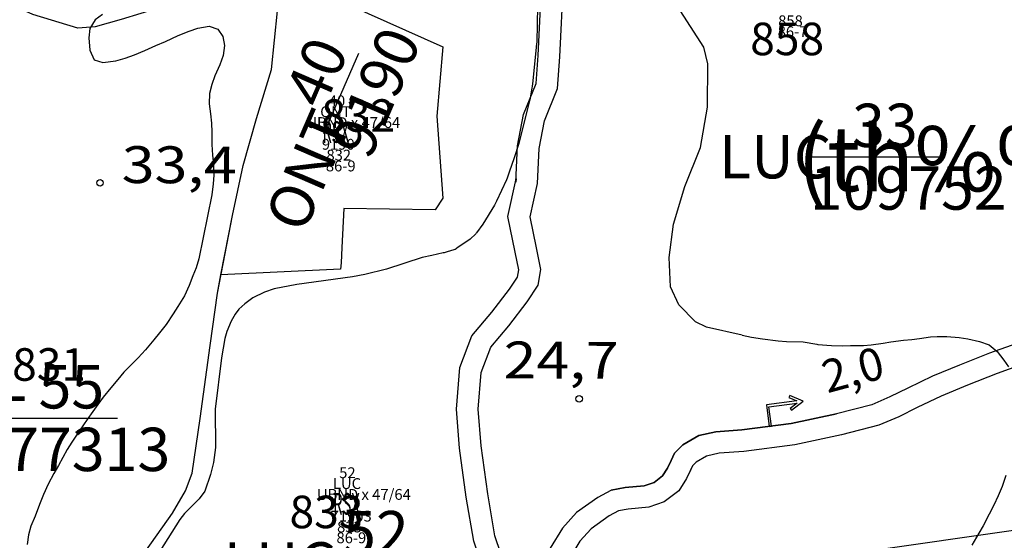
# Model space of a CAD drawing. Extents: x 432769 to 437030, y 2328239 to 2331035.
# Drawn here: x 433727 to 434181, y 2329601 to 2329841 of the extents above; entities that cross this region are included whole.
import ezdxf
from ezdxf.enums import TextEntityAlignment as Align

# ---------------------------------------------------------------- set-up
doc = ezdxf.new("R2010")
doc.units = 0
doc.header["$MEASUREMENT"] = 0
doc.layers.get('0').update_dxf_attribs({"linetype": 'CONTINUOUS'})
for name, color, linetype in [('1', 7, 'CONTINUOUS'), ('10', 7, 'CONTINUOUS'), ('13', 7, 'CONTINUOUS'), ('14', 7, 'CONTINUOUS'), ('15', 7, 'CONTINUOUS'), ('2', 7, 'CONTINUOUS'), ('21', 7, 'CONTINUOUS'), ('24', 7, 'CONTINUOUS'), ('34', 7, 'CONTINUOUS'), ('48', 7, 'CONTINUOUS'), ('5', 7, 'CONTINUOUS'), ('62', 7, 'CONTINUOUS'), ('8', 7, 'CONTINUOUS')]:
    doc.layers.add(name, color=color, linetype=linetype)
doc.styles.add('txt', font='Vhtime.ttf', dxfattribs={"height": 0.2})

# ---------------------------------------------------------------- blocks, each defined once
blk = doc.blocks.new('DCAOTH')
at = {"layer": '5', "color": 22, "linetype": 'Continuous'}
blk.add_circle((0, 0), 1.5, dxfattribs=at)
blk = doc.blocks.new('MTEN')
at = {"layer": '34', "color": 80, "linetype": 'Continuous'}
blk.add_line((0.5, 0), (-0.5, 0), dxfattribs=at)
blk.add_lwpolyline([(16.5, 9.51), (10.66, 12.88), (10.16, 12.01), (13.64, 10), (-0.5, 10), (-0.5, 0), (0.5, 0), (0.5, 9), (13.61, 9), (10.16, 7.01), (10.66, 6.14), (16.5, 9.51)], close=True, dxfattribs=at)
blk = doc.blocks.new('*M5745')
at = {"layer": '13', "color": 7, "linetype": 'Continuous'}
blk.add_line((-5.75, 0), (54.91, 0), dxfattribs=at)
at = {"layer": '13', "color": 7, "linetype": 'Continuous', "style": 'txt'}
blk.add_text('33', height=20, dxfattribs=at).set_placement((28.61, 4.44), align=Align.CENTER)
blk.add_text('LUC ', height=20, dxfattribs=at).set_placement((10.08, 0), align=Align.MIDDLE_RIGHT)
blk.add_text('109752', height=20, dxfattribs=at).set_placement((39.34, -4.44), align=Align.TOP_CENTER)
blk = doc.blocks.new('*M6653')
at = {"layer": '13', "color": 7, "linetype": 'Continuous'}
blk.add_line((-3.28, -7.59), (12.78, 29.54), dxfattribs=at)
at = {"layer": '13', "color": 7, "linetype": 'Continuous', "style": 'txt'}
blk.add_text('9190', height=20, rotation=66.6021, dxfattribs=at).set_placement((11.54, 15.49), align=Align.TOP_CENTER)
blk.add_text('40', height=20, rotation=66.6021, dxfattribs=at).set_placement((2.43, 16.8), align=Align.CENTER)
blk.add_text('ONT ', height=20, rotation=66.6021, dxfattribs=at).set_placement((3.01, 6.94), align=Align.MIDDLE_RIGHT)
blk = doc.blocks.new('*M8767')
at = {"layer": '13', "color": 7, "linetype": 'Continuous'}
blk.add_line((-7.01, 0), (43.54, 0), dxfattribs=at)
at = {"layer": '13', "color": 7, "linetype": 'Continuous', "style": 'txt'}
blk.add_text('52', height=20, dxfattribs=at).set_placement((22.3, 4.44), align=Align.CENTER)
blk.add_text('LUC ', height=20, dxfattribs=at).set_placement((10.08, 0), align=Align.MIDDLE_RIGHT)
blk.add_text('71903', height=20, dxfattribs=at).set_placement((29.34, -4.44), align=Align.TOP_CENTER)
blk = doc.blocks.new('*M9069')
at = {"layer": '13', "color": 7, "linetype": 'Continuous'}
blk.add_line((-7.01, 0), (43.54, 0), dxfattribs=at)
at = {"layer": '13', "color": 7, "linetype": 'Continuous', "style": 'txt'}
blk.add_text('55', height=20, dxfattribs=at).set_placement((22.2, 4.44), align=Align.CENTER)
blk.add_text('ONT ', height=20, dxfattribs=at).set_placement((7.55, 0), align=Align.MIDDLE_RIGHT)
blk.add_text('77313', height=20, dxfattribs=at).set_placement((29.97, -4.44), align=Align.TOP_CENTER)

msp = doc.modelspace()

# ---------------------------------------------------------------- linework, layer by layer
at = {"layer": '1', "color": 32, "linetype": 'Continuous'}
for points in [[(433765.57, 2329843.13), (433762.07, 2329840.61), (433759.63, 2329836.61), (433759.19, 2329832.28), (433759.71, 2329826.69), (433761.7, 2329822.26), (433765.7, 2329820.97), (433771.72, 2329821.79), (433775.93, 2329822.95), (433780.27, 2329824.51), (433785.02, 2329826.49), (433790.09, 2329828.8), (433794.53, 2329830.58), (433800.44, 2329833.4), (433805.51, 2329835.39), (433809.53, 2329836.75), (433814.7, 2329837.67)], [(433814.7, 2329837.67), (433818.71, 2329836.28), (433821.01, 2329833.01), (433821.84, 2329828.79), (433821.19, 2329824.15), (433819.7, 2329819.83), (433817.36, 2329814.78), (433815.87, 2329810.88), (433814.8, 2329806.66), (433814.68, 2329801.92), (433815.39, 2329797.38), (433815.8, 2329792.95), (433816, 2329788.83), (433815.98, 2329783.13), (433816.27, 2329778.28), (433816.68, 2329774.17), (433816.88, 2329769), (433816.54, 2329764.99), (433815.9, 2329759.93), (433809.93, 2329730.48), (433808.73, 2329726.27), (433807.18, 2329722.56), (433805.46, 2329718.17), (433803.28, 2329713.45), (433800.33, 2329708.44), (433798.15, 2329705.01), (433794.83, 2329700.14), (433791.78, 2329696.29), (433789.19, 2329693.03), (433785.41, 2329688.53), (433781.94, 2329684.78), (433778.67, 2329681.62), (433775.38, 2329678.16), (433772.62, 2329674.73), (433769.43, 2329670.95), (433765.83, 2329666.59), (433763.39, 2329663.22), (433760.32, 2329659.02), (433757.03, 2329654.38), (433754.69, 2329651.02), (433751.41, 2329645.97), (433749.18, 2329642.5), (433747.16, 2329638.81), (433745.15, 2329635.13), (433743.13, 2329631.45), (433740.48, 2329626.5), (433738.24, 2329621.76), (433736.53, 2329617.12), (433734.52, 2329611.75), (433732.49, 2329607.12), (433731.31, 2329603.11), (433730.77, 2329598.79)]]:
    msp.add_lwpolyline(points, dxfattribs=at)
at = {"layer": '10', "color": 7, "linetype": 'Continuous'}
msp.add_lwpolyline([(433853.65, 2329859.11), (433922.54, 2329828.25), (433919.69, 2329796.17), (433922.4, 2329758.44), (433919, 2329753), (433876.88, 2329753.68), (433875.87, 2329735.66), (433875.53, 2329728.53), (433875.26, 2329725.72), (433820.15, 2329723.03)], dxfattribs=at)
at = {"layer": '14', "color": 7, "linetype": 'Continuous'}
for p, q in [((433956.29, 2329767.38), (433956.07, 2329765.75)), ((434036.65, 2329633.03), (434036.81, 2329633.37))]:
    msp.add_line(p, q, dxfattribs=at)
for points in [[(433956.07, 2329765.75), (433956.93, 2329782.59), (433959.68, 2329796.92), (433965.46, 2329811.33), (433966.39, 2329824.18), (433967.67, 2329849.52)], [(433935.72, 2329475.1), (433938.26, 2329496.87), (433942.33, 2329524.43), (433944.95, 2329545.36), (433952, 2329561.31), (433953.56, 2329567.1), (433953.37, 2329568.7), (433950.06, 2329572.25), (433942.97, 2329581.69), (433936.74, 2329600.3), (433933.28, 2329620.53), (433930.13, 2329643.2), (433928.72, 2329661.12), (433930.37, 2329680.34), (433935.88, 2329694.88), (433945.08, 2329705.83), (433953.23, 2329716.45), (433956.94, 2329722.04), (433957.54, 2329725.42), (433955.82, 2329733.53), (433952.47, 2329749.93), (433956.29, 2329767.38)], [(434254.64, 2329651.62), (434248.81, 2329655.25), (434231.7, 2329668.63), (434225.89, 2329675), (434219.62, 2329680.31), (434213.46, 2329684.03), (434207.23, 2329685.18), (434194.78, 2329683.52), (434178.16, 2329677.58), (434164.5, 2329672.16), (434152.32, 2329667.16), (434141.26, 2329661.83), (434132.81, 2329657.65), (434123.49, 2329653.68), (434106.31, 2329649.25), (434084.77, 2329644.61), (434061.32, 2329641.59), (434049.89, 2329640.81), (434044.14, 2329639.49), (434039.31, 2329636.75), (434037.64, 2329634.98), (434036.65, 2329633.03)], [(434036.81, 2329633.37), (434034.85, 2329629.09), (434031.26, 2329623.46), (434024.61, 2329618.36), (434017.46, 2329615.99), (434008.01, 2329615.08), (434003.49, 2329614.18), (433999.2, 2329611.93), (433990.84, 2329605.96), (433985.68, 2329600.22), (433980.68, 2329592.05), (433977.02, 2329585.22), (433972.49, 2329570.23)]]:
    msp.add_lwpolyline(points, dxfattribs=at)
at = {"layer": '2', "color": 32, "linetype": 'Continuous'}
for points in [[(434060.55, 2329695.2), (434044.08, 2329698.88), (434038.96, 2329701.47), (434031.28, 2329709.22), (434027.47, 2329717.59), (434026.9, 2329731.08), (434028.9, 2329746.49), (434034.11, 2329763.81), (434041.26, 2329781.76), (434044.56, 2329800.38), (434044.66, 2329820.29), (434042.76, 2329828.01), (434030.49, 2329847.04), (434026.36, 2329851.16), (434026.02, 2329851.5), (434025.79, 2329851.69), (434025.37, 2329852.05), (434021.79, 2329854.84), (434014.7, 2329860.35), (434013.93, 2329860.96), (434012.3, 2329862.14), (434001.75, 2329869.8), (434000, 2329871.06)], [(433966.29, 2329855.42), (433965.76, 2329830.32), (433965.76, 2329830.05), (433965.73, 2329829.72), (433965.4, 2329826.35), (433963.85, 2329811.2), (433963.73, 2329810.01), (433963.56, 2329809.14)], [(433963.56, 2329809.14), (433962.52, 2329803.83), (433962.33, 2329802.82), (433957.45, 2329783.67), (433955.29, 2329777.04), (433953.12, 2329770.34), (433952.33, 2329768.08), (433952.19, 2329767.68), (433951.8, 2329766.84), (433947.19, 2329756.97), (433946.83, 2329756.18), (433946.26, 2329755.24), (433940.97, 2329746.49), (433938.01, 2329742.38), (433937.89, 2329742.22), (433937.64, 2329741.99), (433935.03, 2329739.57), (433928.98, 2329735.29), (433928.58, 2329735), (433928.23, 2329734.82), (433927.97, 2329734.68), (433927.5, 2329734.55), (433924.39, 2329733.6), (433923.47, 2329733.36), (433923.06, 2329733.24), (433922.65, 2329733.15), (433917.35, 2329732.03), (433913.01, 2329731.13), (433896.54, 2329725.7), (433886.42, 2329723.22), (433880.79, 2329722.1), (433855.18, 2329718.58), (433844.63, 2329716.54), (433840.19, 2329715.11), (433834.81, 2329712.42), (433831.18, 2329709.77), (433828.36, 2329707.17), (433826.62, 2329704.87), (433824.88, 2329701.68), (433822.92, 2329696.9), (433822, 2329693.7), (433820.37, 2329684.77), (433817.5, 2329661.11), (433817.63, 2329643.49), (433816.7, 2329636.49), (433815.3, 2329631.06), (433812.72, 2329623.26), (433810.09, 2329619.8), (433803.4, 2329613.03), (433801.11, 2329610.31), (433781.65, 2329579.29)], [(434060.55, 2329695.2), (434064.79, 2329694.33), (434069.94, 2329693.55), (434077.07, 2329692.68), (434081.03, 2329692.26), (434088.64, 2329692.17), (434094.91, 2329691.1), (434095.44, 2329690.89), (434101.78, 2329690.42), (434106.81, 2329690.38), (434110.52, 2329690.43), (434116.41, 2329690.51), (434120.05, 2329690.83), (434125.5, 2329691.57), (434129.15, 2329692.16), (434134.92, 2329692.95), (434138.69, 2329693.27), (434142.29, 2329693.78), (434147.33, 2329694.41), (434150.5, 2329694.6), (434154.87, 2329694.64), (434160.55, 2329694.12), (434164.58, 2329693.57), (434170.04, 2329692.33), (434174.38, 2329690.78), (434178.15, 2329687.72), (434181.17, 2329683.75), (434183.29, 2329680.66)], [(434182.14, 2329630.53), (434180.45, 2329625.47), (434178.57, 2329621.21), (434176.56, 2329616.82), (434174.49, 2329612.77), (434171.59, 2329607.33), (434169.67, 2329604), (434166.37, 2329598.38)]]:
    msp.add_lwpolyline(points, dxfattribs=at)
at = {"layer": '21', "color": 7, "linetype": 'Continuous'}
for points in [[(433782.89, 2329592.18), (433797.83, 2329613.16), (433803.73, 2329623.52), (433806.87, 2329631.65), (433810.54, 2329656.83), (433815.13, 2329690.53), (433818.53, 2329714.66), (433825.47, 2329750.46), (433830.45, 2329773.54), (433836.61, 2329795.18), (433843.42, 2329817.73), (433846.28, 2329844.87), (433858.23, 2329867.96), (433869.37, 2329903.24), (433876.71, 2329925.53), (433892.04, 2329961.33), (433899.12, 2329984.93), (433901.86, 2330000.31)], [(433846.28, 2329844.87), (433815.12, 2329847.13), (433792.21, 2329846.38), (433774.19, 2329840.74), (433762.17, 2329837.36), (433754.1, 2329836.8), (433733.45, 2329843.18), (433710.54, 2329853.33), (433699.65, 2329854.08), (433667.97, 2329854.21), (433633.69, 2329857.54), (433606.58, 2329861.13), (433590.87, 2329865.82), (433582.08, 2329870.53), (433576.43, 2329873.99), (433566.7, 2329873.99)]]:
    msp.add_lwpolyline(points, dxfattribs=at)
at = {"layer": '24', "color": 65, "linetype": 'Continuous'}
msp.add_lwpolyline([(434882.04, 2329705.09), (433992.78, 2329577.5), (433779.23, 2329051.22), (433817.48, 2328977.86), (433795.16, 2328837.52), (433721.94, 2328689.8), (433549.05, 2328625.87), (433486.49, 2328576.61), (433429.49, 2328562.35), (433422.58, 2328554.68), (433418.81, 2328548.19), (433390.26, 2328487.85), (433437.8, 2328457.37), (433469.27, 2328465.24), (433545.58, 2328586.86), (433654.93, 2328621.9), (433833.31, 2328620.52), (434052.01, 2328559.12), (434141.69, 2328606.35), (434355.66, 2328571.71)], dxfattribs=at)
at = {"layer": '34', "color": 80, "linetype": 'Continuous'}
for points in [[(434192.41, 2329693.29), (434174.63, 2329686.94), (434160.76, 2329681.43), (434148.25, 2329676.3), (434136.87, 2329670.82), (434128.63, 2329666.74), (434120.26, 2329663.17), (434104.01, 2329658.98)], [(434104.01, 2329658.98), (434083.08, 2329654.47), (434060.34, 2329651.55), (434048.42, 2329650.73), (434040.48, 2329648.91), (434033.08, 2329644.71), (434029.37, 2329640.8), (434027.72, 2329637.53), (434026.05, 2329633.88), (434023.78, 2329630.32), (434019.87, 2329627.32), (434015.39, 2329625.84), (434006.55, 2329624.99), (434000.12, 2329623.71), (434000, 2329623.65)], [(434000, 2329623.65), (433993.94, 2329620.46), (433984.14, 2329613.46), (433977.63, 2329606.22), (433972, 2329597.02), (433967.74, 2329589.06), (433962.92, 2329573.12)]]:
    msp.add_lwpolyline(points, dxfattribs=at)
at = {"layer": '8', "color": 7, "linetype": 'Continuous'}
for points in [[(433962.92, 2329573.12), (433957.74, 2329578.68), (433951.94, 2329586.4), (433946.47, 2329602.75), (433943.16, 2329622.06), (433940.08, 2329644.28), (433938.75, 2329661.09), (433940.21, 2329678.1), (433944.63, 2329689.75), (433952.88, 2329699.57), (433961.37, 2329710.63), (433966.42, 2329718.24), (433967.73, 2329725.59), (433965.61, 2329735.57), (433962.69, 2329749.86), (433966.06, 2329765.24), (433966.88, 2329781.39), (433969.32, 2329794.09), (433975.32, 2329809.06), (433976.37, 2329823.57), (433978.13, 2329858.2), (433975.03, 2329888.47), (433967.7, 2329926.4), (433966.98, 2329930.61)], [(433846.28, 2329844.87), (433815.12, 2329847.13), (433792.21, 2329846.38), (433774.19, 2329840.74), (433762.17, 2329837.36), (433754.1, 2329836.8), (433733.45, 2329843.18), (433710.54, 2329853.33), (433699.65, 2329854.08), (433667.97, 2329854.21), (433635.22, 2329857.39)], [(433853.65, 2329859.11), (433922.54, 2329828.25), (433919.69, 2329796.17), (433922.4, 2329758.44), (433919, 2329753), (433876.88, 2329753.68), (433875.87, 2329735.66), (433875.53, 2329728.53), (433875.26, 2329725.72), (433820.15, 2329723.03)], [(433820.15, 2329723.03), (433825.47, 2329750.46), (433830.45, 2329773.54), (433836.61, 2329795.18), (433843.42, 2329817.73), (433846.28, 2329844.87)], [(433766.76, 2329544.4), (433768.22, 2329556.77), (433772.93, 2329574.61), (433782.89, 2329592.18), (433797.83, 2329613.16), (433803.73, 2329623.52), (433806.87, 2329631.65), (433810.54, 2329656.83), (433815.13, 2329690.53), (433818.53, 2329714.66), (433820.15, 2329723.03)], [(434300.73, 2329668.85), (434293.85, 2329668.71), (434287.5, 2329666.15), (434282.14, 2329661.45), (434277.66, 2329657.08), (434271.54, 2329655.79), (434262.32, 2329658.62), (434254.55, 2329663.46), (434238.52, 2329675.99), (434232.85, 2329682.21), (434225.47, 2329688.46), (434217.07, 2329693.53), (434207.48, 2329695.3), (434192.41, 2329693.29), (434174.63, 2329686.94), (434160.76, 2329681.43), (434148.25, 2329676.3), (434136.87, 2329670.82), (434128.63, 2329666.74), (434120.26, 2329663.17), (434104.01, 2329658.98)], [(434000, 2329623.65), (434000.12, 2329623.71), (434006.55, 2329624.99), (434015.39, 2329625.84), (434019.87, 2329627.32), (434023.78, 2329630.32), (434026.05, 2329633.88), (434027.72, 2329637.53), (434029.37, 2329640.8), (434033.08, 2329644.71), (434040.48, 2329648.91), (434048.42, 2329650.73), (434060.34, 2329651.55), (434083.08, 2329654.47), (434104.01, 2329658.98)], [(434000, 2329623.65), (433993.94, 2329620.46), (433984.14, 2329613.46), (433977.63, 2329606.22), (433972, 2329597.02), (433967.74, 2329589.06), (433962.92, 2329573.12)]]:
    msp.add_lwpolyline(points, dxfattribs=at)

# ---------------------------------------------------------------- block references
at = {"layer": '13', "color": 7, "linetype": 'Continuous'}
for name, p in [('*M6653', (433870.9, 2329795.79)), ('*M5745', (434097.75, 2329777.54)), ('*M9069', (433728.95, 2329657.02)), ('*M8767', (433869.29, 2329589.76))]:
    msp.add_blockref(name, p, dxfattribs=at)
at = {"layer": '34', "color": 80, "linetype": 'Continuous', "xscale": 0.9999994329384924, "yscale": 0.9999994329384924, "rotation": 7.317254359663697}
msp.add_blockref('MTEN', (434073.53, 2329653.24), dxfattribs=at)
at = {"layer": '5', "color": 22, "linetype": 'Continuous', "xscale": 1.000001746784213, "yscale": 1.000001746784213, "rotation": 0.26947328760982}
for p in [(433764.36, 2329765.47), (433985.31, 2329665.92)]:
    msp.add_blockref('DCAOTH', p, dxfattribs=at)

# ---------------------------------------------------------------- texts
at = {"color": 7, "linetype": 'Continuous', "style": 'txt', "width": 0.5}
for p in [(433873.11, 2329787.62), (433878.01, 2329616.17)]:
    msp.add_text('RSX', height=10, dxfattribs=at).set_placement(p, align=Align.MIDDLE)
at = {"layer": '15', "color": 12, "linetype": 'Continuous', "style": 'txt'}
for s, p in [('858', (434081.27, 2329829.9)), ('832', (433883.43, 2329794.57)), ('831', (433740.87, 2329679.79)), ('833', (433868.82, 2329611.81))]:
    msp.add_text(s, height=15, dxfattribs=at).set_placement(p, align=Align.MIDDLE)
at = {"layer": '34', "color": 80, "linetype": 'Continuous', "style": 'txt'}
msp.add_text('2,0', height=15, rotation=15.0639, dxfattribs=at).set_placement((434112.05, 2329677.47), align=Align.MIDDLE)
at = {"layer": '48', "color": 7, "linetype": 'Continuous', "style": 'txt'}
msp.add_text('(th%%171n %%167%%229ng V%%182i)', height=30, dxfattribs=at).set_placement((434469.9, 2329772.71), align=Align.MIDDLE)
at = {"layer": '5', "color": 22, "linetype": 'Continuous', "style": 'txt', "width": 1.176471}
for s, p in [('33,4', (433774.36, 2329765.42)), ('24,7', (433950.47, 2329675.34))]:
    msp.add_text(s, height=17, rotation=359.7305, dxfattribs=at).set_placement(p)
at = {"layer": '62', "color": 80, "linetype": 'Continuous', "style": 'txt'}
for s, p in [('858', (434082.79, 2329839.54)), ('86-7', (434083.74, 2329834.54)), ('40', (433873.65, 2329802.62)), ('ONT', (433872.95, 2329797.62)), ('UBND x 47/64 ', (433881.92, 2329792.62)), ('9190', (433874.24, 2329782.62)), ('832', (433874.47, 2329777.62)), ('86-9', (433875.38, 2329772.62)), ('52', (433878.45, 2329631.17)), ('LUC', (433878.27, 2329626.17)), ('UBND x 47/64 ', (433886.82, 2329621.17)), ('71903', (433880.2, 2329611.17)), ('833', (433879.37, 2329606.17)), ('86-9', (433880.28, 2329601.17))]:
    msp.add_text(s, height=5, dxfattribs=at).set_placement(p, align=Align.MIDDLE)

doc.saveas('drawing.dxf')
